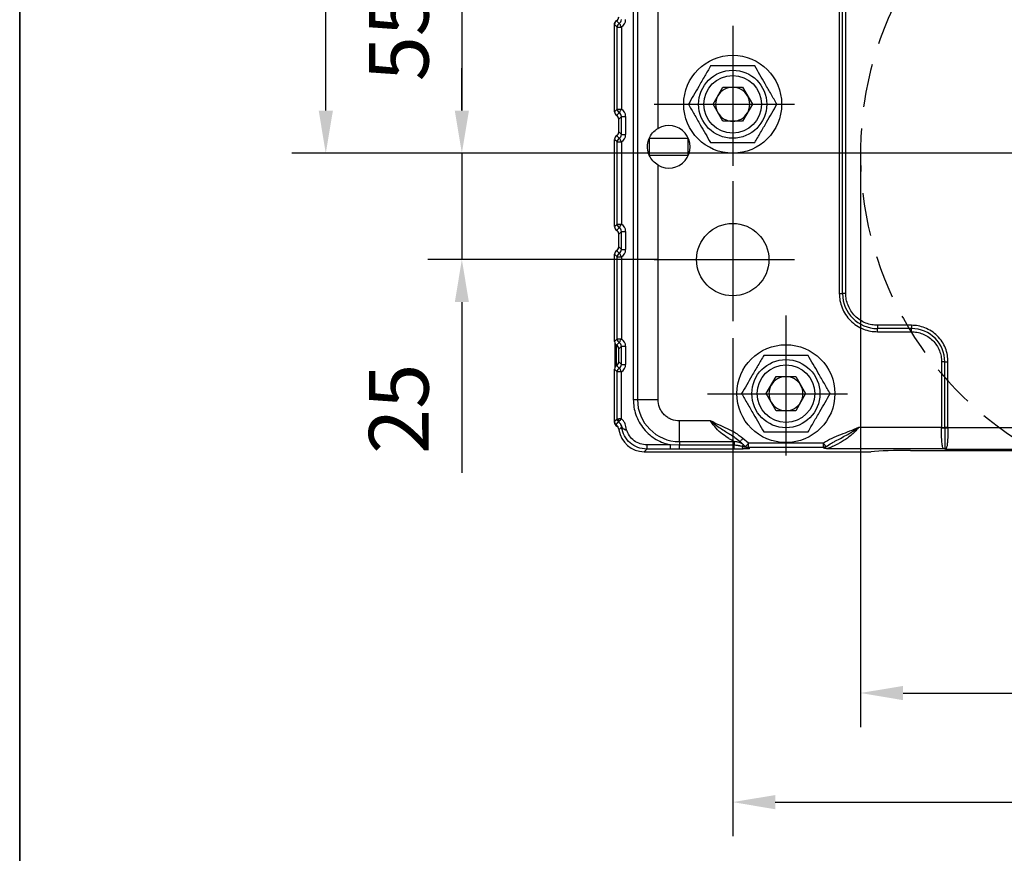
# Model space of a CAD drawing. Units: millimetres. Extents: x -785 to 1460, y -2914 to 623.
# Drawn here: x 1045 to 1160, y -226 to -128 of the extents above; entities that cross this region are included whole.
import ezdxf

# ---------------------------------------------------------------- set-up
doc = ezdxf.new("R2010")
doc.units = ezdxf.units.MM
doc.header["$LTSCALE"] = 4
doc.header["$PDSIZE"] = -1
doc.linetypes.add('CENTER', pattern=[10.16, 6.35, -1.27, 1.27, -1.27])
doc.linetypes.add('HIDDEN', pattern=[1.905, 1.27, -0.635])
doc.layers.add('1', color=7, linetype='Continuous', true_color=0xffffff)
doc.layers.add('3中心线层', color=1, linetype='CENTER')
doc.layers.add('FORMAT', color=7, linetype='Continuous')
doc.styles.add('TH_GBDIM', font='romans.shx', dxfattribs={"width": 0.8, "bigfont": 'gbcbig.shx'})
doc.dimstyles.new('TH_GBDIM', dxfattribs={"dimscale": 2, "dimtxt": 3.5, "dimasz": 2.5, "dimexe": 2, "dimexo": 0, "dimgap": 1.5, "dimtad": 1, "dimdec": 0, "dimlfac": 2, "dimzin": 0, "dimdsep": 46, "dimtxsty": 'TH_GBDIM', "dimcen": 2.5, "dimadec": 0, "dimazin": 0, "dimtfac": 0.714286, "dimtdec": 0, "dimtmove": 0, "dimatfit": 3, "dimfxl": 0, "dimtzin": 0, "dimlwd": -1, "dimlwe": -1, "dimarcsym": 0})
doc.dimstyles.new('TH_GBDIM圆', dxfattribs={"dimscale": 2, "dimtxt": 3.5, "dimasz": 2.5, "dimexe": 2, "dimexo": 0, "dimgap": 1.5, "dimtad": 1, "dimtih": 1, "dimtoh": 1, "dimdec": 0, "dimlfac": 2, "dimzin": 0, "dimdsep": 46, "dimtxsty": 'TH_GBDIM', "dimcen": 2.5, "dimadec": 0, "dimazin": 0, "dimtfac": 0.714286, "dimtdec": 0, "dimtmove": 0, "dimatfit": 3, "dimfxl": 0, "dimtzin": 0, "dimlwd": -1, "dimlwe": -1, "dimarcsym": 0})

# ---------------------------------------------------------------- blocks, each defined once
blk = doc.blocks.new('*D70')
at = {"color": 0, "transparency": 16777216}
for p, q in [((1118.21, -115.89), (1092.62, -115.89)), ((1096.62, -120.89), (1096.62, -138.39)), ((1107.17, -143.39), (1092.62, -143.39))]:
    blk.add_line(p, q, dxfattribs=at)
for points in [[(1095.79, -120.89), (1097.45, -120.89), (1096.62, -115.89)], [(1095.79, -138.39), (1097.45, -138.39), (1096.62, -143.39)]]:
    blk.add_solid(points, dxfattribs=at)
at = {"layer": 'Defpoints', "color": 0, "transparency": 16777216}
for p in [(1118.21, -115.89), (1096.62, -143.39), (1107.17, -143.39)]:
    blk.add_point(p, dxfattribs=at)
at = {"color": 0, "transparency": 16777216, "insert": (1090.12, -129.64), "char_height": 7, "attachment_point": 5, "rotation": 90, "style": 'TH_GBDIM'}
blk.add_mtext('55', dxfattribs=at)
blk = doc.blocks.new('*D71')
at = {"color": 0, "transparency": 16777216}
for p, q in [((1096.62, -138.39), (1096.62, -133.39)), ((1107.17, -143.39), (1092.62, -143.39)), ((1096.62, -143.39), (1096.62, -155.89)), ((1119.66, -155.89), (1092.62, -155.89)), ((1096.62, -160.89), (1096.62, -180.96))]:
    blk.add_line(p, q, dxfattribs=at)
for points in [[(1095.79, -138.39), (1097.45, -138.39), (1096.62, -143.39)], [(1095.79, -160.89), (1097.45, -160.89), (1096.62, -155.89)]]:
    blk.add_solid(points, dxfattribs=at)
at = {"layer": 'Defpoints', "color": 0, "transparency": 16777216}
for p in [(1107.17, -143.39), (1096.62, -155.89), (1119.66, -155.89)]:
    blk.add_point(p, dxfattribs=at)
at = {"color": 0, "transparency": 16777216, "insert": (1090.12, -173.42), "char_height": 7, "attachment_point": 5, "rotation": 90, "style": 'TH_GBDIM'}
blk.add_mtext('25', dxfattribs=at)
blk = doc.blocks.new('*D72')
at = {"color": 0, "transparency": 16777216}
for p, q in [((1128.42, -165.11), (1128.42, -223.63)), ((1238.42, -165.11), (1238.42, -223.63)), ((1133.42, -219.63), (1233.42, -219.63))]:
    blk.add_line(p, q, dxfattribs=at)
for points in [[(1133.42, -218.8), (1133.42, -220.47), (1128.42, -219.63)], [(1233.42, -218.8), (1233.42, -220.47), (1238.42, -219.63)]]:
    blk.add_solid(points, dxfattribs=at)
at = {"layer": 'Defpoints', "color": 0, "transparency": 16777216}
for p in [(1128.42, -165.11), (1238.42, -165.11), (1238.42, -219.63)]:
    blk.add_point(p, dxfattribs=at)
at = {"color": 0, "transparency": 16777216, "insert": (1183.42, -213.13), "char_height": 7, "attachment_point": 5, "style": 'TH_GBDIM'}
blk.add_mtext('220', dxfattribs=at)
blk = doc.blocks.new('*D108')
at = {"color": 0, "transparency": 16777216}
for p, q in [((1143.42, -143.39), (1143.42, -210.81)), ((1223.42, -143.39), (1223.42, -210.81)), ((1148.42, -206.81), (1218.42, -206.81))]:
    blk.add_line(p, q, dxfattribs=at)
for points in [[(1148.42, -205.98), (1148.42, -207.65), (1143.42, -206.81)], [(1218.42, -205.98), (1218.42, -207.65), (1223.42, -206.81)]]:
    blk.add_solid(points, dxfattribs=at)
at = {"layer": 'Defpoints', "color": 0, "transparency": 16777216}
for p in [(1143.42, -143.39), (1223.42, -143.39), (1223.42, -206.81)]:
    blk.add_point(p, dxfattribs=at)
at = {"color": 0, "transparency": 16777216, "insert": (1183.42, -200.31), "char_height": 7, "attachment_point": 5, "style": 'TH_GBDIM'}
blk.add_mtext('%%C160', dxfattribs=at)
blk = doc.blocks.new('*D223')
at = {"color": 0, "transparency": 16777216}
for p, q in [((1126.32, -89.89), (1076.64, -89.89)), ((1080.64, -94.89), (1080.64, -110.14)), ((1080.64, -138.39), (1080.64, -123.14)), ((1183.42, -143.39), (1076.64, -143.39))]:
    blk.add_line(p, q, dxfattribs=at)
for points in [[(1079.81, -94.89), (1081.48, -94.89), (1080.64, -89.89)], [(1079.81, -138.39), (1081.48, -138.39), (1080.64, -143.39)]]:
    blk.add_solid(points, dxfattribs=at)
at = {"layer": 'Defpoints', "color": 0, "transparency": 16777216}
for p in [(1080.64, -89.89), (1126.32, -89.89), (1183.42, -143.39)]:
    blk.add_point(p, dxfattribs=at)
at = {"color": 0, "transparency": 16777216, "insert": (1080.64, -116.64), "char_height": 7, "attachment_point": 5, "style": 'TH_GBDIM'}
blk.add_mtext('107', dxfattribs=at)

msp = doc.modelspace()

# ---------------------------------------------------------------- linework, layer by layer
at = {"color": 0, "linetype": 'Continuous', "lineweight": 25}
for p, q in [((1116.75, -96.46), (1116.75, -172.34)), ((1117.24, -96.46), (1117.24, -172.34)), ((1119.66, -140.48), (1119.66, -96.46)), ((1140.94, -110.89), (1140.94, -159.89)), ((1141.32, -159.89), (1141.32, -110.89)), ((1141.7, -159.89), (1141.7, -110.89)), ((1114.85, -128.57), (1114.54, -128.26)), ((1114.54, -138.52), (1114.54, -128.26)), ((1114.59, -128.03), (1114.6, -128.03)), ((1114.7, -127.89), (1114.67, -127.89)), ((1115.1, -128.14), (1114.79, -127.82)), ((1114.85, -128.57), (1115.35, -128.57)), ((1114.85, -138.21), (1114.85, -128.57)), ((1115.35, -128.57), (1115.35, -138.21)), ((1126.11, -137.64), (1127.26, -135.64)), ((1127.26, -135.64), (1129.57, -135.64)), ((1129.57, -135.64), (1130.73, -137.64)), ((1114.54, -138.52), (1114.85, -138.21)), ((1114.79, -138.96), (1115.1, -138.64)), ((1114.85, -138.21), (1115.35, -138.21)), ((1127.26, -139.64), (1126.11, -137.64)), ((1130.73, -137.64), (1129.57, -139.64)), ((1115.35, -139.08), (1115.04, -139.39)), ((1115.04, -140.89), (1115.04, -139.39)), ((1115.35, -141.2), (1115.35, -139.08)), ((1115.35, -139.08), (1115.85, -139.08)), ((1115.85, -139.08), (1115.85, -141.2)), ((1129.57, -139.64), (1127.26, -139.64)), ((1115.04, -140.89), (1115.35, -141.2)), ((1114.85, -142.07), (1114.54, -141.76)), ((1114.54, -152.02), (1114.54, -141.76)), ((1115.1, -141.64), (1114.79, -141.32)), ((1114.85, -142.07), (1115.35, -142.07)), ((1114.85, -151.71), (1114.85, -142.07)), ((1115.35, -141.2), (1115.85, -141.2)), ((1115.35, -142.07), (1115.35, -151.71)), ((1118.67, -143.64), (1118.67, -141.64)), ((1118.67, -141.64), (1123.17, -141.64)), ((1123.17, -141.64), (1123.17, -143.64)), ((1123.17, -143.64), (1118.67, -143.64)), ((1119.66, -172.34), (1119.66, -144.8)), ((1114.54, -152.02), (1114.85, -151.71)), ((1114.79, -152.46), (1115.1, -152.14)), ((1114.85, -151.71), (1115.35, -151.71)), ((1115.35, -152.58), (1115.04, -152.89)), ((1115.35, -152.58), (1115.85, -152.58)), ((1115.35, -154.7), (1115.35, -152.58)), ((1115.85, -152.58), (1115.85, -154.7)), ((1115.04, -154.39), (1115.04, -152.89)), ((1115.1, -155.14), (1114.79, -154.82)), ((1115.04, -154.39), (1115.35, -154.7)), ((1115.35, -154.7), (1115.85, -154.7)), ((1114.85, -155.57), (1114.54, -155.26)), ((1114.54, -165.52), (1114.54, -155.26)), ((1114.85, -165.21), (1114.85, -155.57)), ((1114.85, -155.57), (1115.35, -155.57)), ((1115.35, -155.57), (1115.35, -165.21)), ((1140.94, -159.89), (1141.32, -159.89)), ((1141.7, -159.89), (1141.32, -159.89)), ((1145.42, -163.61), (1145.42, -163.99)), ((1149.42, -163.61), (1145.42, -163.61)), ((1149.42, -163.99), (1145.42, -163.99)), ((1145.42, -164.37), (1145.42, -163.99)), ((1149.42, -163.61), (1149.42, -163.99)), ((1149.42, -164.37), (1149.42, -163.99)), ((1114.54, -165.52), (1114.85, -165.21)), ((1114.85, -165.21), (1115.35, -165.21)), ((1145.42, -164.37), (1149.42, -164.37)), ((1114.62, -167.14), (1114.62, -165.79)), ((1114.72, -165.9), (1114.72, -167.14)), ((1114.79, -165.96), (1115.1, -165.64)), ((1115.35, -166.08), (1115.04, -166.39)), ((1115.04, -167.89), (1115.04, -166.39)), ((1115.35, -166.08), (1115.85, -166.08)), ((1115.35, -168.2), (1115.35, -166.08)), ((1115.85, -166.08), (1115.85, -168.2)), ((1114.62, -168.49), (1114.62, -167.14)), ((1114.72, -167.14), (1114.72, -168.38)), ((1114.85, -169.07), (1114.54, -168.76)), ((1114.54, -174.89), (1114.54, -168.76)), ((1115.1, -168.64), (1114.79, -168.32)), ((1115.04, -167.89), (1115.35, -168.2)), ((1115.35, -168.2), (1115.85, -168.2)), ((1152.94, -167.89), (1152.94, -175.63)), ((1153.32, -167.89), (1152.94, -167.89)), ((1153.32, -175.63), (1153.32, -167.89)), ((1153.32, -167.89), (1153.7, -167.89)), ((1153.7, -175.63), (1153.7, -167.89)), ((1114.85, -174.58), (1114.85, -169.07)), ((1115.35, -169.07), (1114.85, -169.07)), ((1115.35, -174.59), (1115.35, -169.07)), ((1132.36, -171.64), (1133.51, -169.64)), ((1133.51, -169.64), (1135.82, -169.64)), ((1135.82, -169.64), (1136.98, -171.64)), ((1133.51, -173.64), (1132.36, -171.64)), ((1136.98, -171.64), (1135.82, -173.64)), ((1116.75, -172.34), (1117.24, -172.34)), ((1117.24, -172.34), (1119.66, -172.34)), ((1135.82, -173.64), (1133.51, -173.64)), ((1114.54, -174.89), (1114.85, -174.58)), ((1114.54, -175.01), (1114.54, -174.91)), ((1114.72, -175.28), (1115.03, -174.97)), ((1115.03, -174.97), (1115.04, -174.96)), ((1115.38, -175.59), (1115.07, -175.9)), ((1125.83, -174.85), (1122.17, -174.85)), ((1122.17, -177.27), (1122.17, -174.85)), ((1152.94, -175.63), (1143.18, -175.63)), ((1152.94, -175.67), (1152.94, -175.63)), ((1152.94, -175.63), (1153.32, -175.63)), ((1153.32, -175.63), (1153.32, -175.66)), ((1153.7, -175.63), (1153.32, -175.63)), ((1153.32, -175.66), (1153.32, -175.66)), ((1153.7, -175.66), (1153.7, -175.63)), ((1153.7, -175.66), (1153.7, -175.66)), ((1213.14, -175.66), (1153.7, -175.66)), ((1121.13, -177.66), (1118.34, -177.66)), ((1118.34, -177.66), (1118.34, -178.16)), ((1122.17, -177.71), (1121.13, -177.66)), ((1121.13, -178.16), (1121.13, -177.66)), ((1122.17, -177.27), (1128.6, -177.27)), ((1122.17, -177.27), (1122.17, -177.71)), ((1128.6, -177.71), (1122.17, -177.71)), ((1122.17, -178.16), (1122.17, -177.71)), ((1128.6, -177.27), (1128.6, -177.71)), ((1128.6, -178.16), (1128.6, -177.71)), ((1130.26, -177.46), (1129.62, -176.91)), ((1129.96, -177.86), (1130.03, -177.91)), ((1139.08, -177.46), (1130.26, -177.46)), ((1130.26, -177.96), (1130.26, -177.46)), ((1139.08, -177.96), (1130.26, -177.96)), ((1130.26, -177.96), (1130.41, -178.07)), ((1139.08, -177.96), (1139.08, -177.46)), ((1118.34, -178.16), (1118.03, -178.47)), ((1118.03, -178.47), (1144.66, -178.47)), ((1121.13, -178.16), (1118.34, -178.16)), ((1122.17, -178.16), (1121.13, -178.16)), ((1128.6, -178.16), (1122.17, -178.16)), ((1153.25, -178.12), (1139.49, -178.12)), ((1149.31, -178.31), (1217.53, -178.31)), ((1153.42, -178.15), (1153.25, -178.12)), ((1153.37, -178.1), (1153.42, -178.15)), ((1153.49, -178.09), (1153.42, -178.15)), ((1153.42, -178.15), (1213.42, -178.15))]:
    msp.add_line(p, q, dxfattribs=at)
at = {"color": 0, "linetype": 'Continuous', "lineweight": 25, "flags": 128}
for points in [[(1115.1, -128.14), (1115.11, -128.15), (1115.13, -128.18), (1115.16, -128.22), (1115.19, -128.28), (1115.22, -128.34), (1115.26, -128.41), (1115.31, -128.49), (1115.35, -128.57)], [(1115.1, -138.64), (1115.11, -138.63), (1115.13, -138.6), (1115.16, -138.56), (1115.19, -138.5), (1115.22, -138.44), (1115.26, -138.37), (1115.31, -138.29), (1115.35, -138.21)], [(1115.1, -141.64), (1115.11, -141.65), (1115.13, -141.68), (1115.16, -141.72), (1115.19, -141.78), (1115.22, -141.84), (1115.26, -141.91), (1115.31, -141.99), (1115.35, -142.07)], [(1115.1, -152.14), (1115.11, -152.13), (1115.13, -152.1), (1115.16, -152.06), (1115.19, -152), (1115.22, -151.94), (1115.26, -151.87), (1115.31, -151.79), (1115.35, -151.71)], [(1115.1, -155.14), (1115.11, -155.15), (1115.13, -155.18), (1115.16, -155.22), (1115.19, -155.28), (1115.22, -155.34), (1115.26, -155.41), (1115.31, -155.49), (1115.35, -155.57)], [(1115.1, -165.64), (1115.11, -165.63), (1115.13, -165.6), (1115.16, -165.56), (1115.19, -165.5), (1115.22, -165.44), (1115.26, -165.37), (1115.31, -165.29), (1115.35, -165.21)], [(1115.1, -168.64), (1115.11, -168.65), (1115.13, -168.68), (1115.16, -168.72), (1115.19, -168.78), (1115.22, -168.84), (1115.26, -168.91), (1115.31, -168.99), (1115.35, -169.07)], [(1153.32, -175.66), (1153.36, -175.66), (1153.4, -175.66), (1153.44, -175.66), (1153.49, -175.66), (1153.54, -175.66), (1153.59, -175.66), (1153.65, -175.66), (1153.7, -175.66)], [(1129.62, -176.91), (1129.55, -176.98), (1129.49, -177.05), (1129.43, -177.12), (1129.38, -177.17), (1129.33, -177.21), (1129.3, -177.25), (1129.28, -177.27), (1129.28, -177.28)], [(1129.54, -177.84), (1129.57, -177.8), (1129.61, -177.76), (1129.63, -177.73), (1129.66, -177.7), (1129.67, -177.68), (1129.69, -177.66), (1129.69, -177.65), (1129.7, -177.65)], [(1129.96, -177.86), (1129.97, -177.85), (1129.98, -177.83), (1130.01, -177.79), (1130.05, -177.74), (1130.1, -177.68), (1130.15, -177.61), (1130.2, -177.54), (1130.26, -177.46)]]:
    msp.add_lwpolyline(points, dxfattribs=at)
at = {"color": 0, "linetype": 'Continuous', "lineweight": 25}
for centre, radius in [((1128.42, -137.64), 5.75), ((1128.42, -137.64), 4), ((1128.42, -137.64), 3.38), ((1128.42, -155.89), 4.25), ((1134.67, -171.64), 5.75), ((1134.67, -171.64), 4), ((1134.67, -171.64), 3.38)]:
    msp.add_circle(centre, radius, dxfattribs=at)
at = {"color": 6, "linetype": 'HIDDEN'}
msp.add_arc((1183.42, -143.39), 40, 121.2484, 240.8161, dxfattribs=at)
at = {"color": 0, "linetype": 'Continuous', "lineweight": 25}
for centre, radius, start, end in [((1115.36, -128.57), 0.503, 119.9861, 179.4894), ((1128.42, -137.64), 2, 90, 150), ((1128.42, -137.64), 2, 30, 90), ((1128.42, -137.64), 2, 150, 210), ((1128.42, -137.64), 2, 330, 30), ((1115.36, -138.21), 0.503, 180.5105, 240.0139), ((1128.42, -137.64), 2, 210, 270), ((1128.42, -137.64), 2, 270, 330), ((1120.92, -142.64), 2.5, 239.6678, 120.3322), ((1115.36, -142.07), 0.503, 119.9861, 179.4895), ((1115.36, -151.71), 0.503, 180.5105, 240.0139), ((1115.36, -155.57), 0.503, 119.9862, 179.4894), ((1145.42, -159.89), 4.1, 180, 270), ((1149.42, -167.89), 3.9, 0, 90), ((1115.36, -165.21), 0.503, 180.5104, 240.0139), ((1115.36, -169.07), 0.503, 119.9862, 179.4894), ((1134.67, -171.64), 2, 90, 150), ((1134.67, -171.64), 2, 30, 90), ((1134.67, -171.64), 2, 150, 210), ((1134.67, -171.64), 2, 330, 30), ((1122.17, -172.34), 4.93, 180, 270), ((1134.67, -171.64), 2, 210, 270), ((1134.67, -171.64), 2, 270, 330), ((1115.39, -174.8), 0.39, 146.299, 204.566), ((1114.39, -175.74), 1.01, 8.5743, 50.3131), ((1152.86, -152.7), 22.96, 270.2059, 271.1538), ((1152.58, -343.52), 167.86, 89.6188, 89.7485), ((1134.67, -171.64), 7.8, 226.2625, 232.8759), ((1129.91, -177.84), 0.372, 180.5542, 235.5692), ((1130.41, -177.58), 0.491, 234.3522, 270.6482), ((1153.23, -177.7), 0.422, 272.4293, 289.1725), ((1153.47, -178.58), 0.497, 87.8522, 101.8529)]:
    msp.add_arc(centre, radius, start, end, dxfattribs=at)
for centre, major_axis, ratio, start_param, end_param in [((1115.05, -128.26), (-0.356, 0.356), 0.992433, 6.019786, 7.064785), ((1114.54, -129.03), (0, 1), 0.008727, 5.043039, 5.575462), ((1115.06, -128.29), (-0.231, 0.519), 0.861922, 0.410485, 0.722863), ((1115.02, -128.25), (-0.354, 0.354), 0.999924, 5.996356, 6.274941), ((1114.54, -127.37), (-0.354, 0.354), 0.999924, 2.854764, 3.926953), ((1114.54, -127.39), (-0.356, 0.356), 0.992433, 2.878194, 3.923193), ((1114.85, -127.69), (0.362, -0.362), 0.977691, 6.019786, 7.064785), ((1114.85, -127.69), (-0.712, 0.712), 0.992433, 2.878194, 3.923193), ((1115.05, -138.52), (-0.356, -0.356), 0.992433, 5.501585, 6.546584), ((1114.85, -139.09), (0.362, 0.362), 0.977691, 5.501585, 6.546584), ((1114.85, -139.09), (-0.712, -0.712), 0.992433, 2.359993, 3.404992), ((1114.54, -139.39), (-0.356, -0.356), 0.992433, 2.359993, 3.404992), ((1114.54, -140.89), (-0.356, 0.356), 0.992433, 2.878194, 3.923193), ((1114.54, -140.89), (-0.354, 0.354), 0.999924, 2.879777, 3.692736), ((1115.05, -141.76), (-0.356, 0.356), 0.992433, 6.019786, 7.064785), ((1115.04, -141.76), (-0.354, 0.354), 0.999924, 6.02137, 6.338008), ((1114.85, -141.19), (0.362, -0.362), 0.977691, 6.019786, 7.064785), ((1114.85, -141.19), (-0.712, 0.712), 0.992433, 2.878194, 3.923193), ((1115.05, -152.02), (-0.356, -0.356), 0.992433, 5.501585, 6.546584), ((1115.04, -152.02), (-0.354, -0.354), 0.999924, 6.228346, 6.545001), ((1114.54, -152.89), (-0.356, -0.356), 0.992433, 2.359993, 3.404992), ((1114.54, -152.89), (-0.354, -0.354), 0.999924, 2.590429, 3.403408), ((1114.85, -152.59), (0.362, 0.362), 0.977691, 5.501585, 6.546584), ((1114.85, -152.59), (-0.712, -0.712), 0.992433, 2.359993, 3.404992), ((1115.05, -155.26), (-0.356, 0.356), 0.992433, 6.019786, 7.064785), ((1115.04, -155.26), (-0.354, 0.354), 0.999924, 6.02137, 6.338016), ((1114.54, -154.39), (-0.356, 0.356), 0.992433, 2.878194, 3.923193), ((1114.54, -154.39), (-0.354, 0.354), 0.999924, 2.879777, 3.692766), ((1114.85, -154.69), (0.362, -0.362), 0.977691, 6.019786, 7.064785), ((1114.85, -154.69), (-0.712, 0.712), 0.992433, 2.878194, 3.923193), ((1114.85, -166.09), (-0.712, -0.712), 0.992433, 2.359993, 3.404992), ((1115.05, -165.52), (-0.356, -0.356), 0.992433, 5.501585, 6.546584), ((1115.04, -165.52), (-0.354, -0.354), 0.999924, 6.228372, 6.545001), ((1114.54, -166.39), (-0.356, -0.356), 0.992433, 2.359993, 3.404992), ((1114.54, -166.39), (-0.354, -0.354), 0.999924, 2.590469, 3.403408), ((1114.85, -166.09), (0.362, 0.362), 0.977691, 5.501585, 6.546584), ((1115.05, -168.76), (-0.356, 0.356), 0.992433, 6.019786, 7.064785), ((1115.04, -168.76), (-0.354, 0.354), 0.999924, 6.02137, 6.338008), ((1114.54, -167.89), (-0.356, 0.356), 0.992433, 2.878194, 3.923193), ((1114.54, -167.89), (-0.354, 0.354), 0.999924, 2.879777, 3.692746), ((1114.85, -168.19), (0.362, -0.362), 0.977691, 6.019786, 7.064785), ((1114.85, -168.19), (-0.712, 0.712), 0.992433, 2.878194, 3.923193), ((1115.05, -174.89), (-0.356, -0.356), 0.992433, 5.501585, 6.376251), ((1115.04, -175.01), (-0.354, -0.354), 0.999924, 5.497825, 6.574637), ((1114.08, -176.05), (-0.712, -0.712), 0.992433, 2.501572, 3.234658), ((1114.57, -175.89), (-0.354, -0.354), 0.999924, 2.93873, 3.433044), ((1118.05, -175.45), (-2.14, -2.14), 0.992433, 5.643165, 7.064785), ((1148.98, -178.62), (5.19, 0.02), 0.058861, 1.506158, 2.553355)]:
    msp.add_ellipse(centre, major_axis=major_axis, ratio=ratio, start_param=start_param, end_param=end_param, dxfattribs=at)
for points, knots in [([(1114.54, -128.27), (1114.55, -128.22), (1114.55, -128.11), (1114.59, -128.04), (1114.59, -128.03), (1114.59, -128.03)], [0, 0, 0, 0, 0.406989, 0.89334, 1, 1, 1, 1]), ([(1125.82, -133.14), (1125.6, -133.53), (1125.14, -134.32), (1124.46, -135.49), (1123.82, -136.61), (1123.42, -137.29), (1123.22, -137.64)], [0, 0, 0, 0, 0.264613, 0.534966, 0.765352, 1, 1, 1, 1]), ([(1131.02, -133.14), (1130.57, -133.14), (1129.65, -133.14), (1128.3, -133.14), (1127.01, -133.14), (1126.22, -133.14), (1125.82, -133.14)], [0, 0, 0, 0, 0.264613, 0.534966, 0.765353, 1, 1, 1, 1]), ([(1133.61, -137.64), (1133.39, -137.25), (1132.93, -136.46), (1132.26, -135.29), (1131.61, -134.17), (1131.22, -133.49), (1131.02, -133.14)], [0, 0, 0, 0, 0.264613, 0.534966, 0.765353, 1, 1, 1, 1]), ([(1123.22, -137.64), (1123.45, -138.03), (1123.9, -138.82), (1124.58, -139.99), (1125.23, -141.11), (1125.62, -141.79), (1125.82, -142.14)], [0, 0, 0, 0, 0.264614, 0.534966, 0.765352, 1, 1, 1, 1]), ([(1131.02, -142.14), (1131.24, -141.75), (1131.7, -140.96), (1132.37, -139.79), (1133.02, -138.67), (1133.42, -137.99), (1133.61, -137.64)], [0, 0, 0, 0, 0.264613, 0.534966, 0.765353, 1, 1, 1, 1]), ([(1119.66, -144.8), (1119.44, -144.64), (1119.01, -144.33), (1118.58, -143.63), (1118.38, -142.83), (1118.46, -142.02), (1118.76, -141.3), (1119.19, -140.78), (1119.54, -140.56), (1119.66, -140.48)], [0, 0, 0, 0, 0.152074, 0.303358, 0.468774, 0.619548, 0.761679, 0.922613, 1, 1, 1, 1]), ([(1125.82, -142.14), (1126.27, -142.14), (1127.18, -142.14), (1128.53, -142.14), (1129.83, -142.14), (1130.62, -142.14), (1131.02, -142.14)], [0, 0, 0, 0, 0.264613, 0.534966, 0.765352, 1, 1, 1, 1]), ([(1140.94, -159.89), (1140.96, -160.16), (1140.99, -160.73), (1141.24, -161.56), (1141.65, -162.36), (1142.23, -163.08), (1142.95, -163.66), (1143.75, -164.07), (1144.58, -164.32), (1145.15, -164.35), (1145.42, -164.37)], [0, 0, 0, 0, 0.116516, 0.240011, 0.368641, 0.5, 0.631359, 0.759989, 0.883484, 1, 1, 1, 1]), ([(1145.42, -163.61), (1145.19, -163.6), (1144.73, -163.57), (1144.03, -163.36), (1143.37, -163.02), (1142.77, -162.54), (1142.29, -161.94), (1141.95, -161.28), (1141.74, -160.58), (1141.71, -160.12), (1141.7, -159.89)], [0, 0, 0, 0, 0.116516, 0.240011, 0.368641, 0.5, 0.631359, 0.759989, 0.883484, 1, 1, 1, 1]), ([(1153.7, -167.89), (1153.69, -167.63), (1153.66, -167.09), (1153.42, -166.29), (1153.03, -165.52), (1152.47, -164.84), (1151.78, -164.28), (1151.02, -163.89), (1150.22, -163.65), (1149.68, -163.62), (1149.42, -163.61)], [0, 0, 0, 0, 0.116516, 0.240011, 0.368641, 0.5, 0.631359, 0.759988, 0.883484, 1, 1, 1, 1]), ([(1149.42, -164.37), (1149.63, -164.38), (1150.08, -164.4), (1150.73, -164.6), (1151.36, -164.92), (1151.93, -165.38), (1152.39, -165.94), (1152.71, -166.58), (1152.91, -167.23), (1152.93, -167.68), (1152.94, -167.89)], [0, 0, 0, 0, 0.116516, 0.240012, 0.368641, 0.5, 0.631359, 0.759989, 0.883484, 1, 1, 1, 1]), ([(1132.07, -167.14), (1131.85, -167.53), (1131.39, -168.32), (1130.71, -169.49), (1130.07, -170.61), (1129.67, -171.29), (1129.47, -171.64)], [0, 0, 0, 0, 0.264614, 0.534966, 0.765352, 1, 1, 1, 1]), ([(1137.27, -167.14), (1136.82, -167.14), (1135.9, -167.14), (1134.55, -167.14), (1133.26, -167.14), (1132.47, -167.14), (1132.07, -167.14)], [0, 0, 0, 0, 0.264614, 0.534966, 0.765353, 1, 1, 1, 1]), ([(1139.86, -171.64), (1139.64, -171.25), (1139.18, -170.46), (1138.51, -169.29), (1137.86, -168.17), (1137.47, -167.49), (1137.27, -167.14)], [0, 0, 0, 0, 0.264614, 0.534966, 0.765352, 1, 1, 1, 1]), ([(1129.47, -171.64), (1129.7, -172.03), (1130.15, -172.82), (1130.83, -173.99), (1131.48, -175.11), (1131.87, -175.79), (1132.07, -176.14)], [0, 0, 0, 0, 0.264614, 0.534966, 0.765353, 1, 1, 1, 1]), ([(1137.27, -176.14), (1137.49, -175.75), (1137.95, -174.96), (1138.62, -173.79), (1139.27, -172.67), (1139.67, -171.99), (1139.86, -171.64)], [0, 0, 0, 0, 0.264614, 0.534966, 0.765352, 1, 1, 1, 1]), ([(1116.75, -172.34), (1116.77, -172.63), (1116.79, -173.24), (1117.03, -174.13), (1117.42, -175), (1117.97, -175.8), (1118.65, -176.49), (1119.43, -177.04), (1120.26, -177.44), (1120.85, -177.59), (1121.13, -177.66)], [0, 0, 0, 0, 0.118475, 0.242371, 0.370165, 0.5, 0.629835, 0.757629, 0.881525, 1, 1, 1, 1]), ([(1122.17, -174.85), (1121.85, -174.82), (1121.37, -174.77), (1120.78, -174.45), (1120.38, -174.13), (1120.05, -173.73), (1119.74, -173.14), (1119.69, -172.66), (1119.66, -172.34)], [0, 0, 0, 0, 0.239456, 0.36836, 0.5, 0.63164, 0.760543, 1, 1, 1, 1]), ([(1114.85, -174.58), (1114.86, -174.58), (1114.87, -174.58), (1114.92, -174.58), (1114.98, -174.58), (1115.04, -174.59), (1115.07, -174.59)], [0, 0, 0, 0, 0.250003, 0.500001, 0.750007, 1, 1, 1, 1]), ([(1115.04, -174.96), (1115.01, -174.94), (1114.96, -174.89), (1114.9, -174.79), (1114.86, -174.69), (1114.86, -174.62), (1114.85, -174.58)], [0, 0, 0, 0, 0.249999, 0.499999, 0.750002, 1, 1, 1, 1]), ([(1115.35, -174.59), (1115.31, -174.63), (1115.24, -174.72), (1115.14, -174.84), (1115.06, -174.93), (1115.05, -174.95), (1115.04, -174.97)], [0, 0, 0, 0, 0.249485, 0.499998, 0.750514, 1, 1, 1, 1]), ([(1115.04, -174.97), (1115.13, -175.06), (1115.26, -175.19), (1115.34, -175.38), (1115.37, -175.47), (1115.38, -175.51), (1115.39, -175.54), (1115.39, -175.57), (1115.4, -175.58), (1115.41, -175.59), (1115.43, -175.61), (1115.48, -175.67), (1115.58, -175.77), (1115.69, -175.84), (1115.75, -175.86), (1115.76, -175.87), (1115.78, -175.87), (1115.79, -175.88), (1115.81, -175.88), (1115.82, -175.88), (1115.83, -175.89), (1115.85, -175.89), (1115.86, -175.89), (1115.86, -175.89), (1115.87, -175.89), (1115.88, -175.89), (1115.9, -175.89), (1115.9, -175.89), (1115.91, -175.89), (1115.91, -175.89), (1115.91, -175.89), (1115.91, -175.89), (1115.92, -175.89), (1115.92, -175.88), (1115.93, -175.88), (1115.94, -175.88), (1115.94, -175.88), (1115.95, -175.88), (1115.95, -175.88), (1115.95, -175.88), (1115.95, -175.88)], [0, 0, 0, 0, 0.2497, 0.375684, 0.396584, 0.438896, 0.45304, 0.470388, 0.501688, 0.504327, 0.524526, 0.576795, 0.75005, 0.835565, 0.861329, 0.869538, 0.874325, 0.895479, 0.902087, 0.905598, 0.921316, 0.931971, 0.935326, 0.936397, 0.937032, 0.956687, 0.963865, 0.966866, 0.967937, 0.968527, 0.968632, 0.96942, 0.971921, 0.984278, 0.984348, 0.984936, 0.992159, 0.996105, 0.99829, 1, 1, 1, 1]), ([(1115.35, -174.59), (1115.3, -174.59), (1115.2, -174.59), (1115.11, -174.59), (1115.07, -174.59)], [0, 0, 0, 0, 0.500007, 1, 1, 1, 1]), ([(1115.95, -175.88), (1115.91, -175.64), (1115.85, -175.27), (1115.61, -174.84), (1115.44, -174.67), (1115.35, -174.59)], [0, 0, 0, 0, 0.501882, 0.750822, 1, 1, 1, 1]), ([(1115.95, -175.88), (1115.94, -175.88), (1115.91, -175.89), (1115.84, -175.89), (1115.72, -175.86), (1115.57, -175.76), (1115.46, -175.65), (1115.41, -175.6), (1115.39, -175.59), (1115.39, -175.59), (1115.38, -175.59)], [0, 0, 0, 0, 0.054788, 0.111142, 0.232577, 0.502701, 0.770772, 0.888553, 0.94408, 1, 1, 1, 1]), ([(1118.34, -178.16), (1117.98, -178.12), (1117.26, -178.04), (1116.35, -177.46), (1115.65, -176.64), (1115.47, -175.94), (1115.38, -175.59)], [0, 0, 0, 0, 0.256936, 0.500112, 0.74561, 1, 1, 1, 1]), ([(1125.83, -174.85), (1126.02, -175), (1126.39, -175.3), (1126.97, -175.7), (1127.54, -176.06), (1128.12, -176.41), (1128.71, -176.79), (1129.08, -177.11), (1129.28, -177.28)], [0, 0, 0, 0, 0.167811, 0.335053, 0.500214, 0.649389, 0.815069, 1, 1, 1, 1]), ([(1128.6, -177.27), (1128.51, -177.23), (1128.33, -177.13), (1127.85, -176.85), (1127.22, -176.41), (1126.45, -175.74), (1126.04, -175.15), (1125.83, -174.85)], [0, 0, 0, 0, 0.12466, 0.250307, 0.500261, 0.750234, 1, 1, 1, 1]), ([(1129.62, -176.91), (1129.34, -176.69), (1128.78, -176.23), (1127.8, -175.76), (1126.81, -175.33), (1126.16, -175.01), (1125.83, -174.85)], [0, 0, 0, 0, 0.249268, 0.499179, 0.750057, 1, 1, 1, 1]), ([(1143.18, -175.63), (1142.84, -175.77), (1142.14, -176.07), (1141.09, -176.46), (1140.04, -176.87), (1139.4, -177.26), (1139.08, -177.46)], [0, 0, 0, 0, 0.249929, 0.50033, 0.749975, 1, 1, 1, 1]), ([(1139.37, -177.87), (1139.59, -177.72), (1139.93, -177.5), (1140.58, -177.15), (1141.21, -176.82), (1141.93, -176.43), (1142.57, -176.05), (1142.98, -175.77), (1143.18, -175.63)], [0, 0, 0, 0, 0.178775, 0.279813, 0.500114, 0.665636, 0.832633, 1, 1, 1, 1]), ([(1143.18, -175.63), (1143.04, -175.8), (1142.76, -176.14), (1142.28, -176.57), (1141.78, -176.95), (1141.32, -177.25), (1140.91, -177.48), (1140.57, -177.66), (1140.27, -177.8), (1140.01, -177.91), (1139.78, -178), (1139.59, -178.08), (1139.52, -178.11), (1139.49, -178.12)], [0, 0, 0, 0, 0.124661, 0.249108, 0.374299, 0.499779, 0.583183, 0.669709, 0.748832, 0.811965, 0.875342, 0.937697, 1, 1, 1, 1]), ([(1153.25, -178.12), (1153.2, -178.1), (1153.11, -178.06), (1153.04, -177.84), (1152.98, -177.38), (1152.95, -176.59), (1152.94, -175.97), (1152.94, -175.67)], [0, 0, 0, 0, 0.1255498, 0.2510202, 0.5006042, 0.7501413, 1, 1, 1, 1]), ([(1153.32, -175.66), (1153.32, -175.95), (1153.32, -176.53), (1153.32, -177.28), (1153.31, -177.86), (1153.35, -178.02), (1153.37, -178.1)], [0, 0, 0, 0, 0.251185, 0.4998795, 0.7492621, 1, 1, 1, 1]), ([(1153.7, -175.66), (1153.7, -175.94), (1153.69, -176.49), (1153.64, -177.22), (1153.6, -177.81), (1153.53, -177.99), (1153.49, -178.09)], [0, 0, 0, 0, 0.244754, 0.49954, 0.749321, 1, 1, 1, 1]), ([(1118.34, -177.66), (1118.08, -177.63), (1117.55, -177.59), (1116.83, -177.2), (1116.25, -176.62), (1116.05, -176.12), (1115.95, -175.88)], [0, 0, 0, 0, 0.2439183, 0.5003061, 0.7565129, 1, 1, 1, 1]), ([(1132.07, -176.14), (1132.52, -176.14), (1133.43, -176.14), (1134.78, -176.14), (1136.08, -176.14), (1136.87, -176.14), (1137.27, -176.14)], [0, 0, 0, 0, 0.264614, 0.534966, 0.765353, 1, 1, 1, 1]), ([(1129.7, -177.65), (1129.53, -177.54), (1129.2, -177.31), (1128.8, -177.29), (1128.6, -177.27)], [0, 0, 0, 0, 0.5010421, 1, 1, 1, 1]), ([(1129.54, -177.84), (1129.46, -177.82), (1129.36, -177.8), (1129.2, -177.77), (1129.13, -177.76), (1129.07, -177.75), (1129.05, -177.75), (1128.97, -177.73), (1128.82, -177.71), (1128.68, -177.71), (1128.6, -177.71)], [0, 0, 0, 0, 0.25117, 0.343005, 0.500067, 0.502252, 0.519167, 0.566307, 0.7493, 1, 1, 1, 1]), ([(1130.12, -177.98), (1130.12, -177.98), (1130.13, -177.98), (1130.12, -177.99), (1130.1, -177.98), (1130.03, -177.97), (1129.85, -177.93), (1129.66, -177.88), (1129.54, -177.84)], [0, 0, 0, 0, 0.058934, 0.117692, 0.180623, 0.251345, 0.500859, 1, 1, 1, 1]), ([(1129.96, -177.86), (1130, -177.88), (1130.09, -177.94), (1130.2, -177.95), (1130.26, -177.96)], [0, 0, 0, 0, 0.397788, 1, 1, 1, 1]), ([(1139.49, -178.12), (1139.4, -178.11), (1139.23, -178.08), (1139.06, -178.03), (1139.07, -177.99), (1139.08, -177.96)], [0, 0, 0, 0, 0.250797, 0.503865, 1, 1, 1, 1]), ([(1139.08, -177.46), (1139.11, -177.51), (1139.17, -177.59), (1139.24, -177.68), (1139.28, -177.75), (1139.32, -177.8), (1139.35, -177.85), (1139.36, -177.86), (1139.37, -177.87)], [0, 0, 0, 0, 0.239808, 0.377961, 0.499992, 0.634494, 0.761082, 1, 1, 1, 1]), ([(1139.37, -177.87), (1139.33, -177.89), (1139.24, -177.94), (1139.14, -177.95), (1139.08, -177.96)], [0, 0, 0, 0, 0.39982, 1, 1, 1, 1]), ([(1139.49, -178.12), (1139.4, -178.09), (1139.22, -178.02), (1139.32, -177.92), (1139.37, -177.87)], [0, 0, 0, 0, 0.49612, 1, 1, 1, 1]), ([(1129.7, -178.14), (1129.52, -178.15), (1129.16, -178.16), (1128.79, -178.16), (1128.6, -178.16)], [0, 0, 0, 0, 0.498569, 1, 1, 1, 1]), ([(1130.41, -178.07), (1130.41, -178.07), (1130.42, -178.08), (1130.36, -178.1), (1130.22, -178.12), (1129.98, -178.13), (1129.79, -178.14), (1129.7, -178.14)], [0, 0, 0, 0, 0.124444, 0.250384, 0.499998, 0.749842, 1, 1, 1, 1])]:
    msp.add_open_spline(points, degree=3, knots=knots, dxfattribs=at)
at = {"layer": '1', "color": 1, "linetype": 'CENTER', "ltscale": 0.648}
for p, q in [((1128.42, -128.42), (1128.42, -146.86)), ((1119.2, -137.64), (1137.64, -137.64)), ((1128.42, -146.67), (1128.42, -165.11)), ((1119.2, -155.89), (1137.64, -155.89)), ((1134.67, -162.45), (1134.67, -180.89)), ((1125.45, -171.67), (1143.89, -171.67))]:
    msp.add_line(p, q, dxfattribs=at)
at = {"layer": '3中心线层', "linetype": 'CENTER', "lineweight": 5}
msp.add_line((1107.17, -143.39), (1259.66, -143.39), dxfattribs=at)
at = {"layer": 'FORMAT', "lineweight": 35}
msp.add_line((1044.7, -54.17), (1044.7, -349.17), dxfattribs=at)

# ---------------------------------------------------------------- dimensions: what is measured, and where the dimension line sits
for base, p1, p2, dimstyle, picture, middle in [((1080.64, -89.89), (1183.42, -143.39), (1126.32, -89.89), 'TH_GBDIM圆', '*D223', (1080.64, -116.64)), ((1096.62, -143.39), (1118.21, -115.89), (1107.17, -143.39), 'TH_GBDIM', '*D70', (1090.12, -129.64)), ((1096.62, -155.89), (1107.17, -143.39), (1119.66, -155.89), 'TH_GBDIM', '*D71', (1090.12, -173.42))]:
    dim = msp.add_linear_dim(base=base, p1=p1, p2=p2, angle=90, dimstyle=dimstyle)
    dim.commit()
    dim.dimension.update_dxf_attribs({"geometry": picture, "text_midpoint": middle})
dim = msp.add_linear_dim(base=(1223.42, -206.81), p1=(1143.42, -143.39), p2=(1223.42, -143.39), text='%%C<>', dimstyle='TH_GBDIM圆')
dim.commit()
dim.dimension.update_dxf_attribs({"geometry": '*D108', "text_midpoint": (1183.42, -200.31)})
dim = msp.add_linear_dim(base=(1238.42, -219.63), p1=(1128.42, -165.11), p2=(1238.42, -165.11), dimstyle='TH_GBDIM')
dim.commit()
dim.dimension.update_dxf_attribs({"geometry": '*D72', "text_midpoint": (1183.42, -213.13)})

doc.saveas('drawing.dxf')
